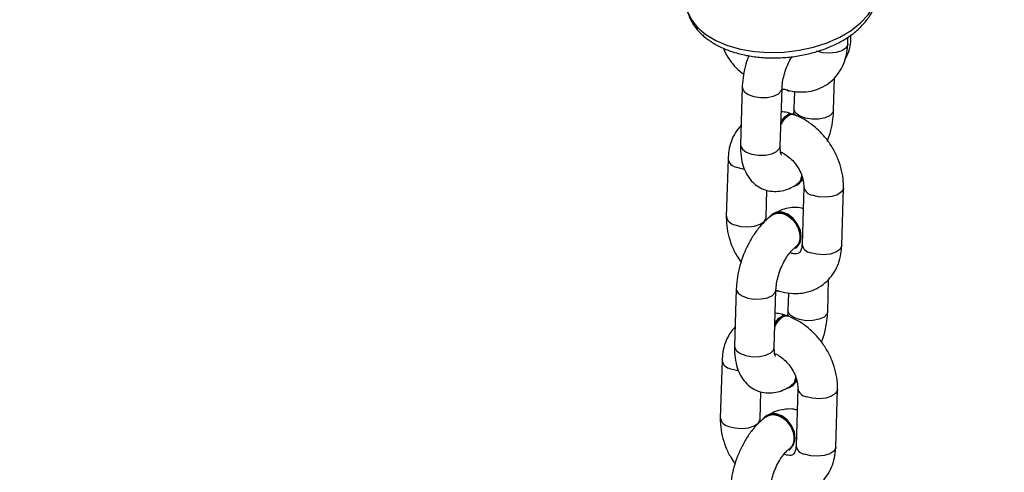
# Model space of a CAD drawing. Units: millimetres. Extents: x -520 to 2205, y 117 to 1379.
# Drawn here: x 1333 to 1348, y 316 to 323 of the extents above; entities that cross this region are included whole.
import ezdxf

# ---------------------------------------------------------------- set-up
doc = ezdxf.new("R2010")
doc.units = ezdxf.units.MM
doc.header["$LTSCALE"] = 50
doc.header["$PDSIZE"] = -1
doc.layers.add('VP-DIM', color=7, linetype='Continuous')
doc.layers.add('VP-EQ', color=7, linetype='Continuous', true_color=0x8a3492)
doc.dimstyles.get("Standard").update_dxf_attribs({"dimtxt": 14, "dimasz": 20, "dimexe": 20, "dimexo": 50, "dimgap": 20, "dimtad": 0, "dimdec": 0, "dimzin": 0, "dimdsep": 46, "dimtxsty": 'Standard', "dimcen": -0.09, "dimadec": 0, "dimazin": 0, "dimtfac": 1, "dimtdec": 4, "dimtofl": 0, "dimtmove": 0, "dimatfit": 3, "dimfxl": 70, "dimfxlon": 1, "dimtolj": 1, "dimtzin": 0, "dimarcsym": 0})

# ---------------------------------------------------------------- blocks, each defined once
blk = doc.blocks.new('*D28')
at = {"layer": 'Defpoints', "color": 0}
for p in [(1067.759, 942.582), (1022.677, 270.162), (2002.59, 270.162)]:
    blk.add_point(p, dxfattribs=at)
at = {"layer": 'VP-DIM', "color": 0, "lineweight": -2}
for p, q in [((1932.59, 942.582), (2022.59, 942.582)), ((2002.59, 922.582), (2002.59, 666.372)), ((2002.59, 290.162), (2002.59, 546.372)), ((1932.59, 270.162), (2022.59, 270.162))]:
    blk.add_line(p, q, dxfattribs=at)
at = {"layer": 'VP-DIM', "color": 0}
for points in [[(2005.924, 922.582), (1999.257, 922.582), (2002.59, 942.582)], [(1999.257, 290.162), (2005.924, 290.162), (2002.59, 270.162)]]:
    blk.add_solid(points, dxfattribs=at)
at = {"layer": 'VP-DIM', "color": 0, "insert": (2002.59, 606.372), "char_height": 30, "attachment_point": 5, "rotation": 90}
blk.add_mtext('\\A1;675', dxfattribs=at)
blk = doc.blocks.new('*D29')
at = {"layer": 'Defpoints', "color": 0}
for p in [(1067.759, 1092.582), (1071.677, 117.162), (2184.917, 117.162)]:
    blk.add_point(p, dxfattribs=at)
at = {"layer": 'VP-DIM', "color": 0, "lineweight": -2}
for p, q in [((2114.917, 1092.582), (2204.917, 1092.582)), ((2184.917, 1072.582), (2184.917, 664.872)), ((2184.917, 137.162), (2184.917, 544.872)), ((2114.917, 117.162), (2204.917, 117.162))]:
    blk.add_line(p, q, dxfattribs=at)
at = {"layer": 'VP-DIM', "color": 0}
for points in [[(2188.25, 1072.582), (2181.584, 1072.582), (2184.917, 1092.582)], [(2181.584, 137.162), (2188.25, 137.162), (2184.917, 117.162)]]:
    blk.add_solid(points, dxfattribs=at)
at = {"layer": 'VP-DIM', "color": 0, "insert": (2184.917, 604.872), "char_height": 30, "attachment_point": 5, "rotation": 90}
blk.add_mtext('\\A1;975', dxfattribs=at)
blk = doc.blocks.new('0330_ok')
at = {"color": 7, "linetype": 'Continuous', "lineweight": 25}
for p, q in [((26256.26, 38058.71), (26255.2, 38058.74)), ((26286.73, 38057.8), (26278.02, 38058.06)), ((26266.23, 38056.58), (26261.36, 38056.73)), ((26317.2, 38056.9), (26308.49, 38057.16)), ((26296.7, 38055.68), (26291.83, 38055.82)), ((26277.84, 38052.07), (26286.55, 38051.81)), ((26263.4, 38050.66), (26266.05, 38050.59)), ((26266.84, 38050.68), (26266.78, 38050.52)), ((26277.57, 38051.05), (26277.49, 38051.16)), ((26287.14, 38050.76), (26287.06, 38050.88)), ((26308.31, 38051.16), (26317.02, 38050.9)), ((26263.07, 38048.77), (26263.1, 38049.18)), ((26263.31, 38049.65), (26263.31, 38049.85)), ((26293.87, 38049.76), (26296.52, 38049.68)), ((26297.31, 38049.78), (26297.25, 38049.61)), ((26308.04, 38050.14), (26307.96, 38050.26)), ((26317.61, 38049.86), (26317.53, 38049.97)), ((26271.68, 38048.52), (26262.97, 38048.78)), ((26281.92, 38047.41), (26282, 38047.3)), ((26302.15, 38047.61), (26293.44, 38047.87)), ((26293.54, 38047.87), (26293.56, 38047.91)), ((26282.5, 38046.37), (26278.35, 38046.49)), ((26312.39, 38046.5), (26312.47, 38046.39)), ((26312.97, 38045.46), (26308.82, 38045.58)), ((26262.79, 38042.78), (26271.5, 38042.52)), ((26293.26, 38041.87), (26301.97, 38041.62)), ((26273.62, 38040.63), (26282.33, 38040.37)), ((26304.09, 38039.72), (26312.8, 38039.46))]:
    blk.add_line(p, q, dxfattribs=at)
at = {"color": 8, "linetype": 'Continuous', "lineweight": 25, "flags": 128}
for points in [[(26250.27, 38034.32), (26251.32, 38034.53), (26252.59, 38035.11), (26253.77, 38036.03), (26254.82, 38037.26), (26255.74, 38038.77), (26256.48, 38040.53), (26257.04, 38042.5), (26257.39, 38044.61), (26257.54, 38046.83), (26257.48, 38049.09), (26257.2, 38051.35), (26256.72, 38053.54), (26256.05, 38055.62), (26255.2, 38057.53), (26254.2, 38059.22), (26253.07, 38060.65), (26251.83, 38061.79), (26250.53, 38062.61), (26249.18, 38063.08)], [(26256.26, 38058.71), (26256.37, 38058.7), (26256.86, 38058.43), (26257.26, 38057.83), (26257.53, 38056.97), (26257.64, 38055.96), (26257.57, 38054.93), (26257.33, 38053.98)], [(26278.02, 38058.06), (26278.13, 38058.05), (26278.62, 38057.78), (26279.03, 38057.18), (26279.3, 38056.32), (26279.41, 38055.32), (26279.34, 38054.28), (26279.1, 38053.34)], [(26286.73, 38057.8), (26286.84, 38057.79), (26287.33, 38057.52), (26287.73, 38056.92), (26288, 38056.06), (26288.11, 38055.06), (26288.04, 38054.02), (26287.8, 38053.08)], [(26266.23, 38056.58), (26266.6, 38056.48), (26267.05, 38056.04)], [(26308.49, 38057.16), (26308.6, 38057.15), (26309.09, 38056.87), (26309.5, 38056.27), (26309.77, 38055.42), (26309.88, 38054.41), (26309.81, 38053.37), (26309.57, 38052.43)], [(26317.2, 38056.9), (26317.31, 38056.89), (26317.8, 38056.61), (26318.2, 38056.01), (26318.47, 38055.16), (26318.58, 38054.15), (26318.51, 38053.11), (26318.27, 38052.17)], [(26267.05, 38056.04), (26267.39, 38055.3), (26267.59, 38054.35), (26267.61, 38053.31), (26267.45, 38052.31), (26267.14, 38051.46), (26266.7, 38050.86), (26266.2, 38050.6), (26266.05, 38050.59)], [(26297.52, 38055.13), (26297.86, 38054.39), (26298.06, 38053.45), (26298.08, 38052.41), (26297.92, 38051.4), (26297.61, 38050.55), (26297.17, 38049.96), (26296.67, 38049.69), (26296.52, 38049.68)], [(26296.7, 38055.68), (26297.07, 38055.57), (26297.52, 38055.13)], [(26262.79, 38042.78), (26262.94, 38042.79), (26263.44, 38043.06), (26263.87, 38043.65), (26264.19, 38044.5), (26264.34, 38045.51), (26264.32, 38046.55), (26264.13, 38047.49), (26263.79, 38048.23)], [(26263.79, 38048.23), (26263.33, 38048.67), (26262.98, 38048.78)], [(26271.5, 38042.52), (26271.64, 38042.53), (26272.14, 38042.8), (26272.58, 38043.39), (26272.89, 38044.24), (26273.05, 38045.25), (26273.03, 38046.29), (26272.84, 38047.23), (26272.49, 38047.97)], [(26272.49, 38047.97), (26272.04, 38048.41), (26271.68, 38048.52)], [(26294.26, 38047.32), (26293.8, 38047.77), (26293.45, 38047.87)], [(26302.96, 38047.07), (26302.51, 38047.51), (26302.15, 38047.61)], [(26283.58, 38041.64), (26283.82, 38042.58), (26283.89, 38043.62), (26283.78, 38044.63), (26283.51, 38045.48), (26283.1, 38046.08), (26282.62, 38046.35), (26282.5, 38046.37)], [(26293.26, 38041.87), (26293.41, 38041.88), (26293.91, 38042.15), (26294.34, 38042.75), (26294.66, 38043.6), (26294.81, 38044.6), (26294.79, 38045.64), (26294.6, 38046.59), (26294.26, 38047.32)], [(26301.97, 38041.62), (26302.11, 38041.63), (26302.61, 38041.89), (26303.05, 38042.49), (26303.36, 38043.34), (26303.52, 38044.34), (26303.5, 38045.38), (26303.31, 38046.33), (26302.96, 38047.07)], [(26314.05, 38040.73), (26314.29, 38041.68), (26314.36, 38042.71), (26314.25, 38043.72), (26313.98, 38044.58), (26313.57, 38045.18), (26313.09, 38045.45), (26312.97, 38045.46)], [(26274.88, 38041.9), (26275.11, 38042.84), (26275.15, 38043.1)], [(26305.35, 38040.99), (26305.58, 38041.94), (26305.62, 38042.19)]]:
    blk.add_lwpolyline(points, dxfattribs=at)
at = {"color": 7, "linetype": 'Continuous', "lineweight": 25, "flags": 128}
for points in [[(26267.94, 38048.63), (26267.24, 38049.21), (26266.82, 38049.83), (26266.75, 38050.41), (26266.78, 38050.52)], [(26268.28, 38048.62), (26268.01, 38048.79), (26267.3, 38049.38), (26266.88, 38050), (26266.81, 38050.57), (26267.09, 38051.03), (26267.1, 38051.04)], [(26287.06, 38050.88), (26286.94, 38051.03), (26286.29, 38051.5), (26285.42, 38051.68), (26284.44, 38051.55), (26283.47, 38051.14), (26282.62, 38050.48), (26281.99, 38049.66), (26281.67, 38048.78), (26281.68, 38047.95), (26281.92, 38047.41)], [(26287.14, 38050.76), (26287.02, 38050.92), (26286.37, 38051.38), (26285.5, 38051.56), (26284.52, 38051.44), (26283.55, 38051.02), (26282.7, 38050.36), (26282.07, 38049.55), (26281.75, 38048.67), (26281.76, 38047.83), (26282.11, 38047.14), (26282.36, 38046.91)], [(26317.53, 38049.97), (26317.41, 38050.13), (26316.76, 38050.59), (26315.89, 38050.77), (26314.91, 38050.65), (26313.94, 38050.23), (26313.09, 38049.57), (26312.46, 38048.76), (26312.14, 38047.88), (26312.15, 38047.04), (26312.39, 38046.5)], [(26317.61, 38049.86), (26317.49, 38050.01), (26316.84, 38050.48), (26315.97, 38050.66), (26314.99, 38050.53), (26314.02, 38050.12), (26313.17, 38049.46), (26312.54, 38048.64), (26312.22, 38047.76), (26312.23, 38046.93), (26312.58, 38046.24), (26312.83, 38046)], [(26263.13, 38049.19), (26263.12, 38048.93), (26263.09, 38048.82)], [(26263.14, 38049.5), (26263.3, 38049.63), (26263.31, 38049.65)], [(26263.27, 38049.78), (26263.3, 38049.82), (26263.31, 38049.85)], [(26298.41, 38047.72), (26297.71, 38048.31), (26297.29, 38048.93), (26297.22, 38049.5), (26297.25, 38049.61)], [(26298.75, 38047.71), (26298.48, 38047.88), (26297.77, 38048.47), (26297.35, 38049.09), (26297.28, 38049.67), (26297.56, 38050.12), (26297.57, 38050.13)], [(26272.7, 38048.83), (26272.69, 38048.65), (26272.66, 38048.53)], [(26293.6, 38048.29), (26293.59, 38048.02), (26293.54, 38047.87)], [(26303.17, 38047.92), (26303.16, 38047.74), (26303.13, 38047.63)]]:
    blk.add_lwpolyline(points, dxfattribs=at)
at = {"color": 8, "linetype": 'Continuous', "lineweight": 25}
for centre, radius, start, end in [((26277.56, 38053.6), 1.56, 281.1298, 350.2682), ((26286.27, 38053.34), 1.55, 280.2647, 350.4275), ((26308.03, 38052.7), 1.56, 281.1298, 350.2682), ((26316.74, 38052.43), 1.55, 280.2907, 350.4069), ((26273.34, 38042.16), 1.55, 280.234, 350.4148), ((26282.05, 38041.9), 1.55, 280.2723, 350.42), ((26303.81, 38041.25), 1.55, 280.2199, 350.4343), ((26312.52, 38040.99), 1.55, 280.2723, 350.42)]:
    blk.add_arc(centre, radius, start, end, dxfattribs=at)
at = {"color": 7, "linetype": 'Continuous', "lineweight": 25}
for centre, radius, start, end in [((26276.02, 38050.13), 1.8, 35.0765, 76.6332), ((26276.08, 38050.04), 1.79, 15.6885, 84.929), ((26306.55, 38049.13), 1.79, 15.6971, 84.929), ((26306.49, 38049.22), 1.8, 35.0812, 76.6165)]:
    blk.add_arc(centre, radius, start, end, dxfattribs=at)
for points, knots in [([(26250.29, 38034.34), (26250.37, 38034.34), (26250.93, 38034.35), (26251.92, 38034.66), (26253.22, 38035.28), (26254.41, 38036.21), (26255.48, 38037.39), (26256.41, 38038.83), (26257.18, 38040.5), (26257.77, 38042.35), (26258.17, 38044.35), (26258.36, 38046.44), (26258.36, 38048.57), (26258.16, 38050.71), (26257.76, 38052.81), (26257.18, 38054.83), (26256.41, 38056.72), (26255.47, 38058.44), (26254.37, 38059.97), (26253.12, 38061.25), (26251.75, 38062.25), (26250.54, 38062.81), (26249.81, 38063), (26249.58, 38063.06)], [0, 0, 0, 0, 0.00795, 0.054851, 0.101589, 0.149114, 0.198087, 0.248573, 0.300109, 0.352087, 0.404043, 0.455864, 0.507567, 0.559223, 0.610929, 0.662746, 0.714777, 0.767114, 0.819806, 0.872751, 0.925408, 0.976973, 1, 1, 1, 1]), ([(26258.6, 38058.29), (26258.32, 38058.45), (26257.58, 38058.86), (26256.3, 38059.18), (26255.33, 38059.2), (26254.87, 38059.21)], [0, 0, 0, 0, 0.248641, 0.645284, 1, 1, 1, 1]), ([(26263.1, 38049.2), (26263.15, 38049.37), (26263.38, 38050.08), (26263.54, 38051.3), (26263.47, 38052.84), (26263.09, 38054.28), (26262.4, 38055.61), (26261.45, 38056.73), (26260.29, 38057.61), (26258.96, 38058.25), (26257.6, 38058.62), (26256.67, 38058.68), (26256.26, 38058.71)], [0, 0, 0, 0, 0.038779, 0.156958, 0.261717, 0.374751, 0.484388, 0.591434, 0.6973, 0.803558, 0.911745, 1, 1, 1, 1]), ([(26278.02, 38058.06), (26277.69, 38058.06), (26276.81, 38058.06), (26275.35, 38057.82), (26273.68, 38057.3), (26272.07, 38056.52), (26270.58, 38055.51), (26269.24, 38054.3), (26268.11, 38052.92), (26267.35, 38051.65), (26267.03, 38050.85), (26266.91, 38050.57)], [0, 0, 0, 0, 0.07252, 0.193535, 0.315396, 0.438075, 0.561206, 0.684937, 0.809425, 0.934838, 1, 1, 1, 1]), ([(26293.44, 38047.87), (26293.54, 38048.19), (26293.82, 38049.03), (26294.01, 38050.39), (26293.94, 38051.93), (26293.56, 38053.38), (26292.87, 38054.7), (26291.92, 38055.82), (26290.76, 38056.71), (26289.43, 38057.34), (26288.07, 38057.71), (26287.14, 38057.78), (26286.73, 38057.8)], [0, 0, 0, 0, 0.067884, 0.182486, 0.284067, 0.39368, 0.500003, 0.603803, 0.706467, 0.809507, 0.914418, 1, 1, 1, 1]), ([(26270.87, 38055.66), (26270.49, 38055.79), (26269.56, 38056.12), (26268.07, 38056.43), (26266.9, 38056.56), (26266.31, 38056.58), (26266.23, 38056.58)], [0, 0, 0, 0, 0.242702, 0.603565, 0.951471, 1, 1, 1, 1]), ([(26308.49, 38057.16), (26308.16, 38057.16), (26307.28, 38057.16), (26305.82, 38056.92), (26304.15, 38056.4), (26302.54, 38055.61), (26301.05, 38054.61), (26299.71, 38053.4), (26298.58, 38052.02), (26297.82, 38050.75), (26297.5, 38049.94), (26297.38, 38049.67)], [0, 0, 0, 0, 0.072521, 0.193519, 0.315396, 0.438061, 0.561206, 0.684926, 0.809431, 0.934838, 1, 1, 1, 1]), ([(26323.91, 38046.97), (26324.01, 38047.28), (26324.29, 38048.13), (26324.48, 38049.48), (26324.41, 38051.03), (26324.03, 38052.47), (26323.34, 38053.8), (26322.39, 38054.92), (26321.23, 38055.8), (26319.91, 38056.43), (26318.54, 38056.81), (26317.61, 38056.87), (26317.2, 38056.9)], [0, 0, 0, 0, 0.06788, 0.182482, 0.284063, 0.393678, 0.499995, 0.6038, 0.706454, 0.809506, 0.914417, 1, 1, 1, 1]), ([(26301.34, 38054.75), (26300.96, 38054.88), (26300.03, 38055.21), (26298.54, 38055.52), (26297.37, 38055.65), (26296.78, 38055.68), (26296.7, 38055.68)], [0, 0, 0, 0, 0.242702, 0.603564, 0.951516, 1, 1, 1, 1]), ([(26272.54, 38048.49), (26272.59, 38048.61), (26272.73, 38048.96), (26273.15, 38049.63), (26273.85, 38050.41), (26274.73, 38051.1), (26275.7, 38051.63), (26276.69, 38051.97), (26277.41, 38052.07), (26277.75, 38052.07), (26277.84, 38052.07)], [0, 0, 0, 0, 0.070082, 0.215502, 0.361982, 0.509448, 0.657307, 0.804242, 0.949312, 1, 1, 1, 1]), ([(26277.12, 38051.48), (26277.06, 38051.57), (26276.94, 38051.73), (26276.79, 38051.88), (26276.73, 38051.94)], [0, 0, 0, 0, 0.57463, 1, 1, 1, 1]), ([(26281.15, 38051.97), (26281.12, 38051.9), (26280.95, 38051.46), (26280.92, 38050.57), (26281.09, 38049.4), (26281.37, 38048.56), (26281.63, 38048.14), (26281.67, 38048.06)], [0, 0, 0, 0, 0.0538, 0.346619, 0.635088, 0.933403, 1, 1, 1, 1]), ([(26266.05, 38050.59), (26266.21, 38050.58), (26266.47, 38050.57), (26266.77, 38050.52), (26266.89, 38050.5)], [0, 0, 0, 0, 0.606738, 1, 1, 1, 1]), ([(26266.99, 38050.64), (26266.95, 38050.57), (26266.84, 38050.36), (26266.99, 38049.88), (26267.43, 38049.3), (26267.96, 38048.85), (26268.35, 38048.66), (26268.44, 38048.61)], [0, 0, 0, 0, 0.121555, 0.387047, 0.65254, 0.918053, 1, 1, 1, 1]), ([(26271.5, 38042.52), (26271.79, 38042.52), (26272.66, 38042.51), (26273.97, 38042.68), (26275.33, 38043.11), (26276.45, 38043.72), (26277.36, 38044.53), (26278.05, 38045.52), (26278.47, 38046.67), (26278.58, 38047.88), (26278.41, 38049.06), (26278.02, 38050.12), (26277.63, 38050.76), (26277.45, 38051.05)], [0, 0, 0, 0, 0.061785, 0.180657, 0.285561, 0.381854, 0.472099, 0.559328, 0.653338, 0.743119, 0.831566, 0.923033, 1, 1, 1, 1]), ([(26276.1, 38051.73), (26276.33, 38051.69), (26276.83, 38051.61), (26277.3, 38051.3), (26277.44, 38051.02), (26277.46, 38050.96)], [0, 0, 0, 0, 0.394328, 0.8672, 1, 1, 1, 1]), ([(26282.09, 38047.35), (26281.98, 38047.57), (26281.76, 38048), (26281.83, 38048.83), (26282.18, 38049.66), (26282.81, 38050.43), (26283.64, 38051.03), (26284.57, 38051.41), (26285.51, 38051.53), (26286.32, 38051.35), (26286.85, 38051.05), (26286.99, 38050.77), (26287.02, 38050.71)], [0, 0, 0, 0, 0.107654, 0.215315, 0.322961, 0.430621, 0.538272, 0.64593, 0.753585, 0.861255, 0.968943, 1, 1, 1, 1]), ([(26286.55, 38051.81), (26286.66, 38051.8), (26287.02, 38051.78), (26287.46, 38051.64), (26287.75, 38051.45), (26287.88, 38051.29), (26287.97, 38051.05), (26288, 38050.6), (26287.87, 38050.16), (26287.81, 38049.95)], [0, 0, 0, 0, 0.069549, 0.21473, 0.367183, 0.542516, 0.713858, 0.859973, 1, 1, 1, 1]), ([(26293.44, 38047.87), (26293.28, 38047.88), (26292.82, 38047.9), (26291.93, 38048.05), (26290.81, 38048.35), (26289.7, 38048.79), (26288.68, 38049.33), (26287.85, 38049.9), (26287.27, 38050.43), (26287.1, 38050.66), (26287.02, 38050.76)], [0, 0, 0, 0, 0.070452, 0.20371, 0.341017, 0.481039, 0.621068, 0.758061, 0.88988, 1, 1, 1, 1]), ([(26303.01, 38047.58), (26303.06, 38047.7), (26303.2, 38048.06), (26303.62, 38048.72), (26304.32, 38049.5), (26305.2, 38050.19), (26306.17, 38050.73), (26307.16, 38051.06), (26307.88, 38051.16), (26308.22, 38051.16), (26308.31, 38051.16)], [0, 0, 0, 0, 0.0700826, 0.2155034, 0.3620037, 0.5094459, 0.6573335, 0.8042406, 0.9493114, 1, 1, 1, 1]), ([(26306.57, 38050.83), (26306.8, 38050.79), (26307.3, 38050.7), (26307.77, 38050.4), (26307.91, 38050.12), (26307.93, 38050.05)], [0, 0, 0, 0, 0.394408, 0.867203, 1, 1, 1, 1]), ([(26307.59, 38050.57), (26307.53, 38050.67), (26307.41, 38050.83), (26307.26, 38050.97), (26307.2, 38051.03)], [0, 0, 0, 0, 0.574324, 1, 1, 1, 1]), ([(26311.62, 38051.06), (26311.59, 38050.99), (26311.42, 38050.55), (26311.4, 38049.67), (26311.56, 38048.5), (26311.84, 38047.66), (26312.1, 38047.23), (26312.14, 38047.16)], [0, 0, 0, 0, 0.053801, 0.346606, 0.635099, 0.933402, 1, 1, 1, 1]), ([(26312.56, 38046.44), (26312.45, 38046.66), (26312.23, 38047.1), (26312.3, 38047.92), (26312.65, 38048.76), (26313.28, 38049.52), (26314.11, 38050.13), (26315.04, 38050.51), (26315.98, 38050.62), (26316.79, 38050.44), (26317.32, 38050.14), (26317.46, 38049.86), (26317.49, 38049.8)], [0, 0, 0, 0, 0.1076551, 0.2153084, 0.3229652, 0.4306105, 0.5382551, 0.6459188, 0.7535983, 0.8612691, 0.9689428, 1, 1, 1, 1]), ([(26317.02, 38050.9), (26317.13, 38050.89), (26317.49, 38050.87), (26317.93, 38050.74), (26318.22, 38050.55), (26318.35, 38050.39), (26318.44, 38050.15), (26318.47, 38049.7), (26318.34, 38049.26), (26318.28, 38049.04)], [0, 0, 0, 0, 0.069529, 0.214712, 0.36717, 0.542505, 0.713851, 0.859962, 1, 1, 1, 1]), ([(26262.97, 38048.78), (26262.81, 38048.79), (26262.35, 38048.81), (26261.46, 38048.95), (26260.34, 38049.26), (26259.24, 38049.7), (26258.49, 38050.06), (26258.19, 38050.27), (26258.17, 38050.29)], [0, 0, 0, 0, 0.111538, 0.322544, 0.539883, 0.761559, 0.983287, 1, 1, 1, 1]), ([(26266.79, 38050.16), (26266.72, 38049.98), (26266.56, 38049.49), (26266.51, 38048.99), (26266.48, 38048.67)], [0, 0, 0, 0, 0.371202, 1, 1, 1, 1]), ([(26296.52, 38049.68), (26296.68, 38049.68), (26296.94, 38049.67), (26297.24, 38049.61), (26297.36, 38049.59)], [0, 0, 0, 0, 0.606597, 1, 1, 1, 1]), ([(26297.26, 38049.25), (26297.19, 38049.07), (26297.03, 38048.58), (26296.98, 38048.08), (26296.95, 38047.77)], [0, 0, 0, 0, 0.371166, 1, 1, 1, 1]), ([(26297.46, 38049.73), (26297.42, 38049.67), (26297.31, 38049.45), (26297.46, 38048.97), (26297.9, 38048.39), (26298.43, 38047.95), (26298.82, 38047.75), (26298.91, 38047.71)], [0, 0, 0, 0, 0.1215554, 0.387065, 0.6525854, 0.9180384, 1, 1, 1, 1]), ([(26301.97, 38041.62), (26302.26, 38041.61), (26303.13, 38041.61), (26304.44, 38041.78), (26305.8, 38042.2), (26306.92, 38042.82), (26307.83, 38043.62), (26308.52, 38044.62), (26308.94, 38045.76), (26309.05, 38046.98), (26308.88, 38048.15), (26308.49, 38049.21), (26308.1, 38049.85), (26307.92, 38050.14)], [0, 0, 0, 0, 0.061772, 0.180658, 0.285551, 0.381845, 0.472101, 0.559324, 0.653335, 0.743116, 0.831565, 0.923027, 1, 1, 1, 1]), ([(26323.91, 38046.97), (26323.75, 38046.97), (26323.29, 38047), (26322.4, 38047.14), (26321.28, 38047.45), (26320.17, 38047.88), (26319.15, 38048.42), (26318.32, 38048.99), (26317.74, 38049.52), (26317.57, 38049.75), (26317.49, 38049.86)], [0, 0, 0, 0, 0.0704739, 0.2037257, 0.3410334, 0.4810457, 0.6210717, 0.7580676, 0.8898825, 1, 1, 1, 1]), ([(26272.98, 38048.67), (26272.98, 38048.68), (26273.02, 38048.7), (26272.83, 38048.61), (26272.37, 38048.52), (26271.9, 38048.52), (26271.68, 38048.52)], [0, 0, 0, 0, 0.0633087, 0.3804919, 0.6992352, 1, 1, 1, 1]), ([(26282.05, 38047.4), (26282.22, 38047.17), (26282.69, 38046.53), (26283.65, 38045.57), (26284.97, 38044.56), (26286.47, 38043.68), (26288.08, 38042.95), (26289.75, 38042.4), (26291.43, 38042.03), (26292.59, 38041.9), (26293.19, 38041.88), (26293.26, 38041.87)], [0, 0, 0, 0, 0.07555, 0.206093, 0.338336, 0.469277, 0.598747, 0.727755, 0.857482, 0.982569, 1, 1, 1, 1]), ([(26303.45, 38047.77), (26303.45, 38047.77), (26303.49, 38047.8), (26303.3, 38047.7), (26302.84, 38047.62), (26302.37, 38047.62), (26302.15, 38047.61)], [0, 0, 0, 0, 0.06331, 0.380487, 0.699187, 1, 1, 1, 1]), ([(26282.9, 38046.39), (26282.86, 38046.38), (26282.71, 38046.36), (26282.59, 38046.36), (26282.5, 38046.37)], [0, 0, 0, 0, 0.276464, 1, 1, 1, 1]), ([(26312.52, 38046.5), (26312.69, 38046.26), (26313.16, 38045.62), (26314.12, 38044.66), (26315.44, 38043.65), (26316.94, 38042.78), (26318.55, 38042.05), (26320.22, 38041.49), (26321.9, 38041.12), (26323.06, 38040.99), (26323.66, 38040.97), (26323.73, 38040.97)], [0, 0, 0, 0, 0.07555, 0.206093, 0.338336, 0.469292, 0.598746, 0.727754, 0.857481, 0.98257, 1, 1, 1, 1]), ([(26313.37, 38045.48), (26313.33, 38045.47), (26313.18, 38045.45), (26313.06, 38045.46), (26312.97, 38045.46)], [0, 0, 0, 0, 0.276444, 1, 1, 1, 1]), ([(26256.87, 38039.93), (26256.97, 38039.97), (26257.57, 38040.16), (26258.59, 38040.79), (26259.83, 38041.77), (26260.51, 38042.6), (26260.83, 38042.99)], [0, 0, 0, 0, 0.065399, 0.383298, 0.706208, 1, 1, 1, 1]), ([(26258.01, 38043.76), (26258.43, 38043.61), (26259.41, 38043.26), (26260.96, 38042.93), (26262.12, 38042.8), (26262.72, 38042.78), (26262.79, 38042.78)], [0, 0, 0, 0, 0.265984, 0.615749, 0.953005, 1, 1, 1, 1]), ([(26268.52, 38042.61), (26268.87, 38042.31), (26269.59, 38041.71), (26270.92, 38041.1), (26272.27, 38040.72), (26273.2, 38040.66), (26273.62, 38040.63)], [0, 0, 0, 0, 0.25151, 0.514254, 0.781771, 1, 1, 1, 1]), ([(26282.33, 38040.37), (26282.66, 38040.37), (26283.54, 38040.37), (26285, 38040.61), (26286.66, 38041.14), (26288.1, 38041.8), (26288.9, 38042.38), (26289.22, 38042.6)], [0, 0, 0, 0, 0.13987, 0.373267, 0.60833, 0.844912, 1, 1, 1, 1]), ([(26298.99, 38041.7), (26299.34, 38041.41), (26300.06, 38040.8), (26301.39, 38040.19), (26302.74, 38039.81), (26303.67, 38039.75), (26304.09, 38039.72)], [0, 0, 0, 0, 0.2514915, 0.5142342, 0.7817423, 1, 1, 1, 1]), ([(26312.8, 38039.46), (26313.13, 38039.46), (26314.01, 38039.47), (26315.47, 38039.7), (26317.13, 38040.23), (26318.57, 38040.9), (26319.38, 38041.47), (26319.69, 38041.7)], [0, 0, 0, 0, 0.139895, 0.373255, 0.608309, 0.844891, 1, 1, 1, 1])]:
    blk.add_open_spline(points, degree=3, knots=knots, dxfattribs=at)
blk = doc.blocks.new('0330 2D')
at = {"xscale": 0.1, "yscale": 0.1, "zscale": 0.1, "rotation": 270}
blk.add_blockref('0330_ok', (7019.862, 2387.482), dxfattribs=at)

msp = doc.modelspace()

# ---------------------------------------------------------------- block references
at = {"layer": 'VP-EQ', "color": 0}
msp.add_blockref('0330 2D', (-9480.267, 560.854), dxfattribs=at)

# ---------------------------------------------------------------- dimensions: what is measured, and where the dimension line sits
at = {"layer": 'VP-DIM', "color": 0}
dim = msp.add_linear_dim(base=(2184.917, 117.162), p1=(1067.759, 1092.582), p2=(1071.677, 117.162), angle=90, dimstyle='Standard', override={"dimtxt": 30}, dxfattribs=at)
dim.commit()
dim.dimension.update_dxf_attribs({"geometry": '*D29', "text_midpoint": (2184.917, 604.872)})
dim = msp.add_linear_dim(base=(2002.59, 270.162), p1=(1067.759, 942.582), p2=(1022.677, 270.162), angle=90, text='675', dimstyle='Standard', override={"dimtxt": 30}, dxfattribs=at)
dim.commit()
dim.dimension.update_dxf_attribs({"geometry": '*D28', "text_midpoint": (2002.59, 606.372)})

doc.saveas('drawing.dxf')
